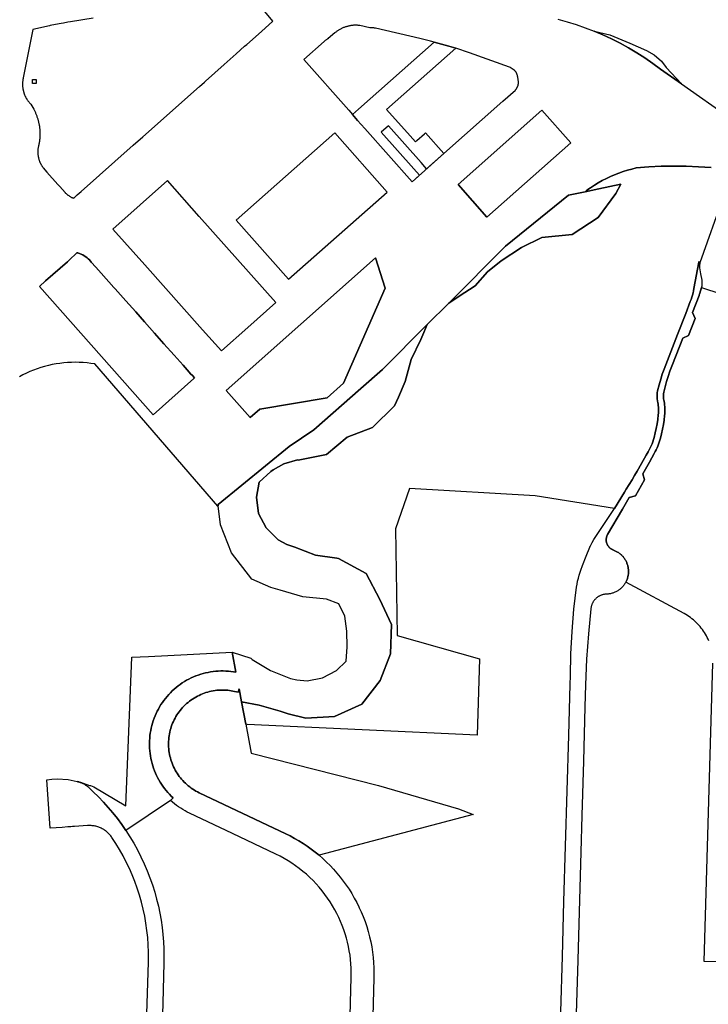
# Model space of a CAD drawing. Units: inches. Extents: x 573990 to 590314, y 4785610 to 4798889.
# Drawn here: x 580542 to 580921, y 4793895 to 4794438 of the extents above; entities that cross this region are included whole.
import ezdxf

# ---------------------------------------------------------------- set-up
doc = ezdxf.new("R2010")
doc.units = ezdxf.units.IN
doc.header["$MEASUREMENT"] = 0
doc.layers.add('UdalOndarea_polygon', color=40, linetype='Continuous', lineweight=30)

msp = doc.modelspace()

# ---------------------------------------------------------------- linework, layer by layer
at = {"layer": 'UdalOndarea_polygon'}
for points in [[(580582.41, 4794438.61), (580569.85, 4794436.6), (580568.43, 4794436.4), (580566.05, 4794435.94), (580564.86, 4794435.69), (580563.65, 4794435.47), (580558.77, 4794434.52), (580558.44, 4794434.46), (580549.14, 4794432.45), (580543.95, 4794405.82), (580543.85, 4794405.35), (580543.75, 4794404.89), (580543.68, 4794404.41), (580543.61, 4794403.93), (580543.56, 4794403.44), (580543.53, 4794402.95), (580543.51, 4794402.46), (580543.51, 4794402.21), (580543.51, 4794401.96), (580543.51, 4794401.71), (580543.52, 4794401.47), (580543.54, 4794401.22), (580543.55, 4794400.97), (580543.58, 4794400.72), (580543.6, 4794400.47), (580543.63, 4794400.22), (580543.67, 4794399.97), (580543.7, 4794399.72), (580543.74, 4794399.47), (580543.79, 4794399.22), (580543.79, 4794399.22), (580543.84, 4794398.97), (580543.9, 4794398.73), (580543.96, 4794398.48), (580544.01, 4794398.24), (580544.08, 4794397.99), (580544.15, 4794397.75), (580544.23, 4794397.51), (580544.3, 4794397.27), (580544.39, 4794397.03), (580544.48, 4794396.79), (580544.57, 4794396.56), (580544.66, 4794396.32), (580544.76, 4794396.09), (580544.85, 4794395.86), (580544.96, 4794395.63), (580545.07, 4794395.4), (580545.18, 4794395.18), (580545.3, 4794394.96), (580545.42, 4794394.74), (580545.54, 4794394.52), (580545.66, 4794394.31), (580545.79, 4794394.09), (580545.93, 4794393.88), (580546.2, 4794393.48), (580546.48, 4794393.08), (580546.78, 4794392.69), (580547.08, 4794392.31), (580547.4, 4794391.95), (580547.72, 4794391.6), (580548.05, 4794391.26), (580549.7, 4794388.45), (580549.88, 4794388.09), (580550.07, 4794387.73), (580550.25, 4794387.36), (580550.41, 4794386.99), (580550.59, 4794386.62), (580550.74, 4794386.24), (580550.9, 4794385.87), (580551.06, 4794385.49), (580551.2, 4794385.1), (580551.34, 4794384.72), (580551.48, 4794384.33), (580551.61, 4794383.94), (580551.74, 4794383.55), (580551.86, 4794383.16), (580551.97, 4794382.77), (580552.09, 4794382.37), (580552.19, 4794381.98), (580552.29, 4794381.58), (580552.38, 4794381.18), (580552.47, 4794380.78), (580552.56, 4794380.37), (580552.63, 4794379.97), (580552.7, 4794379.57), (580552.77, 4794379.16), (580552.84, 4794378.76), (580552.89, 4794378.35), (580552.94, 4794377.95), (580552.99, 4794377.54), (580553.03, 4794377.14), (580553.06, 4794376.73), (580553.08, 4794376.33), (580553.11, 4794375.92), (580553.06, 4794374.47), (580553.05, 4794374), (580553.04, 4794373.52), (580553.02, 4794373.04), (580552.99, 4794372.57), (580552.95, 4794372.09), (580552.9, 4794371.61), (580552.84, 4794371.14), (580552.79, 4794370.67), (580552.71, 4794370.19), (580552.64, 4794369.72), (580552.55, 4794369.25), (580552.46, 4794368.78), (580552.36, 4794368.32), (580552.24, 4794367.85), (580552.16, 4794367.51), (580552.1, 4794367.21), (580552.05, 4794366.91), (580552, 4794366.61), (580551.97, 4794366.3), (580551.94, 4794366), (580551.92, 4794365.7), (580551.9, 4794365.39), (580551.9, 4794365.09), (580551.9, 4794364.78), (580551.92, 4794364.48), (580551.94, 4794364.17), (580551.95, 4794364.02), (580551.97, 4794363.76), (580551.99, 4794363.5), (580552.02, 4794363.24), (580552.05, 4794362.98), (580552.09, 4794362.72), (580552.13, 4794362.46), (580552.18, 4794362.2), (580552.23, 4794361.94), (580552.28, 4794361.68), (580552.35, 4794361.42), (580552.42, 4794361.17), (580552.48, 4794360.91), (580552.56, 4794360.66), (580552.65, 4794360.4), (580552.73, 4794360.15), (580552.82, 4794359.9), (580552.92, 4794359.65), (580553.02, 4794359.41), (580553.13, 4794359.16), (580553.23, 4794358.92), (580553.35, 4794358.68), (580553.46, 4794358.44), (580553.59, 4794358.21), (580553.72, 4794357.97), (580553.84, 4794357.74), (580553.98, 4794357.52), (580554.12, 4794357.29), (580554.26, 4794357.07), (580554.41, 4794356.85), (580554.56, 4794356.64), (580554.72, 4794356.43), (580554.87, 4794356.22), (580556.96, 4794353.78), (580562.96, 4794346.98), (580564.05, 4794345.78), (580566.99, 4794342.47), (580567.04, 4794342.41), (580567.27, 4794342.19), (580567.49, 4794341.97), (580567.71, 4794341.76), (580567.95, 4794341.56), (580568.19, 4794341.36), (580568.43, 4794341.17), (580568.68, 4794340.99), (580568.93, 4794340.81), (580569.19, 4794340.64), (580569.45, 4794340.47), (580569.72, 4794340.32), (580569.99, 4794340.17), (580570.27, 4794340.02), (580570.54, 4794339.88), (580570.82, 4794339.75), (580571.11, 4794339.63), (580571.4, 4794339.52), (580571.69, 4794339.41), (580573.6, 4794341.19), (580575.86, 4794343.06), (580604.52, 4794368.63), (580609.76, 4794373.31), (580640.94, 4794400.95), (580643.71, 4794403.41), (580644.23, 4794403.86), (580654.54, 4794413.05), (580661.12, 4794418.92), (580665.85, 4794423.13), (580667.03, 4794424.17), (580675.11, 4794431.35), (580681.41, 4794436.97), (580676.91, 4794442.36)], [(580838.46, 4794438.08), (580843.54, 4794436.67), (580848.55, 4794435.1), (580853.53, 4794433.36), (580858.44, 4794431.45), (580863.28, 4794429.38), (580868.06, 4794427.15), (580872.75, 4794424.76), (580877.36, 4794422.22), (580881.89, 4794419.53), (580886.32, 4794416.68), (580890.66, 4794413.69), (580894.89, 4794410.56), (580906.55, 4794402.37), (580933.22, 4794383.67)], [(580922.83, 4794356.26), (580915.97, 4794356.76), (580909.09, 4794357.04), (580902.2, 4794357.12), (580895.33, 4794356.98), (580888.46, 4794356.63), (580881.6, 4794356.07), (580879.17, 4794355.48), (580876.76, 4794354.8), (580874.38, 4794354.04), (580872.03, 4794353.21), (580869.69, 4794352.29), (580867.39, 4794351.3), (580865.13, 4794350.23), (580862.91, 4794349.08), (580860.72, 4794347.86), (580858.58, 4794346.57), (580856.48, 4794345.21), (580854.43, 4794343.79), (580853.39, 4794343), (580844.37, 4794341.08), (580809.6, 4794312.96), (580778.3, 4794281.63), (580766.47, 4794269.78), (580741.81, 4794245.09), (580729.92, 4794234.5), (580703.97, 4794211.75), (580690.41, 4794202.65), (580651.23, 4794170.69), (580651.33, 4794169.83), (580651.14, 4794169.66), (580583.3, 4794248.05), (580581.18, 4794248.38), (580579.04, 4794248.63), (580576.92, 4794248.82), (580574.78, 4794248.93), (580572.63, 4794248.97), (580570.5, 4794248.94), (580568.36, 4794248.83), (580566.21, 4794248.66), (580564.08, 4794248.41), (580561.96, 4794248.08), (580559.85, 4794247.69), (580557.77, 4794247.23), (580555.69, 4794246.69), (580553.64, 4794246.1), (580551.6, 4794245.43), (580549.6, 4794244.69), (580547.61, 4794243.88), (580545.65, 4794243), (580543.72, 4794242.06), (580541.84, 4794241.06)], [(580929.61, 4794340.51), (580916.68, 4794303.77), (580916.37, 4794302.06), (580916.16, 4794304.46), (580916.06, 4794304.17), (580913.41, 4794289.57), (580913.18, 4794288.37), (580912.9, 4794287.17), (580912.58, 4794285.99), (580912.22, 4794284.81), (580911.83, 4794283.65), (580911.4, 4794282.5), (580908.9, 4794275.91), (580904.42, 4794264.31), (580896.92, 4794245.21), (580895.94, 4794242.51), (580895.06, 4794239.78), (580894.17, 4794236.56), (580893.38, 4794233.31), (580893.29, 4794232.87), (580893.22, 4794232.44), (580893.16, 4794232), (580893.11, 4794231.56), (580893.08, 4794231.12), (580893.06, 4794230.68), (580893.06, 4794230.24), (580893.07, 4794229.8), (580893.09, 4794229.35), (580893.13, 4794228.91), (580893.18, 4794228.48), (580893.26, 4794228.04), (580893.34, 4794227.6), (580893.5, 4794226.78), (580893.63, 4794225.94), (580893.73, 4794225.1), (580893.8, 4794224.26), (580893.84, 4794223.42), (580893.87, 4794222.58), (580893.85, 4794221.73), (580893.81, 4794220.89), (580893.74, 4794220.05), (580893.45, 4794217.53), (580893.08, 4794215.02), (580892.61, 4794212.53), (580892.08, 4794210.06), (580891.46, 4794207.6), (580891.12, 4794206.41), (580890.73, 4794205.22), (580890.31, 4794204.06), (580889.84, 4794202.91), (580889.34, 4794201.77), (580888.79, 4794200.66), (580888.21, 4794199.56), (580887.16, 4794197.77), (580882.9, 4794190.37), (580882.14, 4794189.07), (580880.7, 4794186.64), (580879.29, 4794184.29), (580876.09, 4794179.05), (580875.12, 4794177.47), (580869.57, 4794168.44), (580825.89, 4794175.44), (580756.76, 4794179.39), (580748.94, 4794157.27), (580749.97, 4794098.42), (580795.17, 4794085.64), (580793.99, 4794043.55), (580667.31, 4794049.49), (580666.45, 4794049.54), (580664.13, 4794061.98), (580673.87, 4794060.04), (580685.53, 4794056.77), (580689.78, 4794055.2), (580699.56, 4794052.91), (580715.36, 4794053.8), (580730.49, 4794060.67), (580740.59, 4794073.58), (580746.19, 4794088.28), (580746.8, 4794104.44), (580740.34, 4794118.36), (580732.78, 4794132.63), (580717.65, 4794140.95), (580716.57, 4794141.05), (580704.82, 4794142.78), (580693.59, 4794147.08), (580689.14, 4794148.64), (580684.37, 4794151.21), (580677.78, 4794157.78), (580673.48, 4794165.7), (580672.35, 4794174.61), (580673.88, 4794182.86), (580680.29, 4794188.89), (580681.51, 4794189.8), (580687.52, 4794193.01), (580694.92, 4794195.15), (580695.33, 4794195.03), (580711.04, 4794198.19), (580722.44, 4794207.74), (580736.39, 4794213.06), (580748.34, 4794225.01), (580750.59, 4794229.68), (580754.29, 4794238.39), (580757.7, 4794250.5), (580762.9, 4794261.5), (580764.58, 4794265.39), (580766.47, 4794269.78), (580778.3, 4794281.63), (580784.12, 4794285.48), (580792.84, 4794291.18), (580799.59, 4794298.76), (580807.15, 4794304.88), (580818.36, 4794312.27), (580829.61, 4794317.68), (580846.38, 4794319.32), (580860.71, 4794328.82), (580870.41, 4794341.94), (580873.04, 4794347.16), (580861.07, 4794344.62), (580853.39, 4794343), (580854.43, 4794343.79), (580856.48, 4794345.21), (580858.58, 4794346.57), (580860.72, 4794347.86), (580862.91, 4794349.08), (580865.13, 4794350.23), (580867.39, 4794351.3), (580869.69, 4794352.29), (580872.03, 4794353.21), (580874.38, 4794354.04), (580876.76, 4794354.8), (580879.17, 4794355.48), (580881.6, 4794356.07), (580888.46, 4794356.63), (580895.33, 4794356.98), (580902.2, 4794357.12), (580909.09, 4794357.04), (580915.97, 4794356.76), (580922.83, 4794356.26)], [(580840.02, 4793890.98), (580840.9, 4793921.47), (580841.78, 4793951.95), (580842.65, 4793982.44), (580843.52, 4794012.92), (580844.38, 4794043.42), (580845.19, 4794071.56), (580845.31, 4794075.97), (580845.6, 4794088.3), (580846.26, 4794100.6), (580847.3, 4794112.88), (580848.72, 4794125.12), (580848.99, 4794126.79), (580849.32, 4794128.45), (580849.71, 4794130.1), (580850.16, 4794131.73), (580851.08, 4794134.42), (580852.07, 4794137.09), (580854.02, 4794142.13), (580855.99, 4794147.16), (580856.06, 4794147.35), (580856.14, 4794147.54), (580856.23, 4794147.72), (580856.33, 4794147.91), (580857.27, 4794149.62), (580858.27, 4794151.32), (580859.33, 4794152.97), (580860.44, 4794154.59), (580864.94, 4794161.18), (580869.24, 4794167.9), (580869.57, 4794168.44), (580875.12, 4794177.47), (580876.09, 4794179.05), (580879.29, 4794184.29), (580880.7, 4794186.64), (580882.14, 4794189.07), (580882.9, 4794190.37), (580887.16, 4794197.77), (580888.21, 4794199.56), (580888.79, 4794200.66), (580889.34, 4794201.77), (580889.84, 4794202.91), (580890.31, 4794204.06), (580890.73, 4794205.22), (580891.12, 4794206.41), (580891.46, 4794207.6), (580892.08, 4794210.06), (580892.61, 4794212.53), (580893.08, 4794215.02), (580893.45, 4794217.53), (580893.74, 4794220.05), (580893.81, 4794220.89), (580893.85, 4794221.73), (580893.87, 4794222.58), (580893.84, 4794223.42), (580893.8, 4794224.26), (580893.73, 4794225.1), (580893.63, 4794225.94), (580893.5, 4794226.78), (580893.34, 4794227.6), (580893.26, 4794228.04), (580893.18, 4794228.48), (580893.13, 4794228.91), (580893.09, 4794229.35), (580893.07, 4794229.8), (580893.06, 4794230.24), (580893.06, 4794230.68), (580893.08, 4794231.12), (580893.11, 4794231.56), (580893.16, 4794232), (580893.22, 4794232.44), (580893.29, 4794232.87), (580893.38, 4794233.31), (580894.17, 4794236.56), (580895.06, 4794239.78), (580895.94, 4794242.51), (580896.92, 4794245.21), (580904.42, 4794264.31), (580908.9, 4794275.91), (580911.4, 4794282.5), (580911.83, 4794283.65), (580912.22, 4794284.81), (580912.58, 4794285.99), (580912.9, 4794287.17), (580913.18, 4794288.37), (580913.41, 4794289.57), (580916.06, 4794304.17), (580916.16, 4794304.46), (580916.37, 4794302.06), (580916.45, 4794301.09), (580917, 4794297.65), (580917.65, 4794294.24), (580917.71, 4794293.96), (580917.76, 4794293.67), (580917.79, 4794293.38), (580917.81, 4794293.09), (580917.83, 4794292.8), (580917.83, 4794292.5), (580917.83, 4794292.21), (580917.81, 4794291.92), (580917.79, 4794291.63), (580917.76, 4794291.34), (580917.71, 4794291.05), (580917.66, 4794290.76), (580917.59, 4794290.48), (580917.52, 4794290.2), (580916.6, 4794287.03), (580916.47, 4794286.61), (580916.33, 4794286.2), (580916.18, 4794285.78), (580912.59, 4794276.38), (580914.04, 4794273.16), (580910.47, 4794263.81), (580907.24, 4794262.37), (580903.63, 4794252.91), (580901.21, 4794246.82), (580900.14, 4794244.03), (580899.16, 4794241.2), (580898.28, 4794238.34), (580897.49, 4794235.45), (580896.79, 4794232.54), (580896.72, 4794232.22), (580896.66, 4794231.9), (580896.61, 4794231.57), (580896.58, 4794231.25), (580896.56, 4794230.92), (580896.55, 4794230.59), (580896.54, 4794230.27), (580896.55, 4794229.94), (580896.57, 4794229.61), (580896.6, 4794229.28), (580896.64, 4794228.96), (580896.69, 4794228.64), (580896.75, 4794228.31), (580896.94, 4794227.37), (580897.08, 4794226.42), (580897.2, 4794225.47), (580897.28, 4794224.51), (580897.33, 4794223.55), (580897.36, 4794222.59), (580897.34, 4794221.63), (580897.3, 4794220.67), (580897.22, 4794219.72), (580896.94, 4794217.17), (580896.56, 4794214.63), (580896.11, 4794212.11), (580895.58, 4794209.6), (580894.96, 4794207.12), (580894.64, 4794206.03), (580894.31, 4794204.96), (580893.93, 4794203.9), (580893.52, 4794202.85), (580893.08, 4794201.81), (580892.61, 4794200.79), (580892.1, 4794199.78), (580891.57, 4794198.79), (580888.85, 4794193.99), (580885.18, 4794187.57), (580886.11, 4794184.16), (580881.14, 4794175.48), (580877.73, 4794174.55), (580874.06, 4794168.13), (580865.86, 4794154.11), (580865.75, 4794153.93), (580865.66, 4794153.74), (580865.57, 4794153.55), (580865.49, 4794153.36), (580865.41, 4794153.16), (580865.35, 4794152.96), (580865.29, 4794152.76), (580865.24, 4794152.56), (580865.19, 4794152.36), (580865.15, 4794152.15), (580865.12, 4794151.94), (580865.09, 4794151.74), (580865.07, 4794151.53), (580865.07, 4794151.32), (580865.07, 4794151.11), (580865.07, 4794150.9), (580865.08, 4794150.69), (580865.1, 4794150.48), (580865.12, 4794150.27), (580865.16, 4794150.07), (580865.21, 4794149.86), (580865.25, 4794149.66), (580865.3, 4794149.45), (580865.37, 4794149.25), (580865.44, 4794149.06), (580865.51, 4794148.86), (580865.59, 4794148.67), (580865.68, 4794148.48), (580865.78, 4794148.29), (580865.88, 4794148.11), (580866, 4794147.94), (580866.11, 4794147.77), (580866.23, 4794147.59), (580866.36, 4794147.43), (580866.49, 4794147.27), (580866.62, 4794147.11), (580866.77, 4794146.96), (580866.92, 4794146.81), (580867.08, 4794146.67), (580867.23, 4794146.53), (580867.4, 4794146.4), (580867.56, 4794146.27), (580867.74, 4794146.15), (580867.91, 4794146.04), (580868.09, 4794145.93), (580868.28, 4794145.83), (580868.46, 4794145.74), (580868.65, 4794145.65), (580868.85, 4794145.57), (580869.05, 4794145.5), (580869.45, 4794145.35), (580869.85, 4794145.18), (580870.24, 4794145), (580870.62, 4794144.81), (580871, 4794144.6), (580871.37, 4794144.39), (580871.74, 4794144.15), (580872.09, 4794143.91), (580872.44, 4794143.66), (580872.77, 4794143.39), (580873.1, 4794143.11), (580873.42, 4794142.82), (580873.72, 4794142.52), (580874.02, 4794142.21), (580874.31, 4794141.89), (580874.58, 4794141.56), (580874.85, 4794141.22), (580875.1, 4794140.87), (580875.34, 4794140.51), (580875.56, 4794140.15), (580875.78, 4794139.77), (580875.98, 4794139.39), (580876.17, 4794139.01), (580876.35, 4794138.61), (580876.51, 4794138.21), (580876.65, 4794137.81), (580876.79, 4794137.4), (580876.91, 4794136.99), (580877.01, 4794136.57), (580877.1, 4794136.15), (580877.18, 4794135.73), (580877.24, 4794135.3), (580877.29, 4794134.87), (580877.32, 4794134.44), (580877.34, 4794134.01), (580877.34, 4794133.58), (580877.33, 4794133.15), (580877.3, 4794132.72), (580877.26, 4794132.3), (580877.2, 4794131.87), (580877.13, 4794131.44), (580877.05, 4794131.02), (580876.95, 4794130.6), (580876.83, 4794130.19), (580876.7, 4794129.78), (580876.56, 4794129.37), (580876.4, 4794128.97), (580876.23, 4794128.58), (580876.05, 4794128.19), (580875.85, 4794127.81), (580875.64, 4794127.43), (580875.41, 4794127.05), (580875.17, 4794126.69), (580874.92, 4794126.33), (580874.66, 4794125.99), (580874.38, 4794125.65), (580874.09, 4794125.32), (580873.8, 4794125), (580873.49, 4794124.7), (580873.17, 4794124.4), (580872.84, 4794124.12), (580872.5, 4794123.84), (580872.15, 4794123.58), (580871.79, 4794123.34), (580871.43, 4794123.1), (580871.05, 4794122.88), (580870.67, 4794122.67), (580870.29, 4794122.47), (580869.89, 4794122.29), (580869.49, 4794122.12), (580869.08, 4794121.96), (580868.67, 4794121.82), (580868.25, 4794121.7), (580867.83, 4794121.59), (580867.41, 4794121.49), (580866.98, 4794121.41), (580866.55, 4794121.34), (580866.11, 4794121.29), (580865.68, 4794121.25), (580865.25, 4794121.23), (580864.93, 4794121.21), (580864.62, 4794121.19), (580864.32, 4794121.15), (580864, 4794121.1), (580863.7, 4794121.04), (580863.39, 4794120.97), (580863.09, 4794120.89), (580862.78, 4794120.8), (580862.48, 4794120.7), (580862.2, 4794120.59), (580861.91, 4794120.47), (580861.62, 4794120.34), (580861.34, 4794120.19), (580861.07, 4794120.04), (580860.79, 4794119.88), (580860.53, 4794119.71), (580860.27, 4794119.53), (580860.03, 4794119.35), (580859.78, 4794119.15), (580859.54, 4794118.94), (580859.31, 4794118.73), (580859.1, 4794118.51), (580858.87, 4794118.28), (580858.67, 4794118.05), (580858.47, 4794117.8), (580858.28, 4794117.55), (580858.1, 4794117.3), (580857.93, 4794117.04), (580857.77, 4794116.77), (580857.61, 4794116.49), (580857.47, 4794116.22), (580857.34, 4794115.93), (580857.22, 4794115.64), (580857.1, 4794115.35), (580856.99, 4794115.06), (580856.9, 4794114.76), (580856.82, 4794114.45), (580856.75, 4794114.15), (580856.69, 4794113.84), (580856.64, 4794113.53), (580856.6, 4794113.22), (580855.24, 4794099.28), (580854.28, 4794085.31), (580853.69, 4794071.31), (580853.34, 4794059.19), (580852.48, 4794029.18), (580851.62, 4793999.18), (580851.06, 4793979.12), (580849.93, 4793939.58), (580849.34, 4793919.51), (580848.5, 4793889.88)], [(580921.57, 4794095.42), (580921.16, 4794096.37), (580920.72, 4794097.31), (580920.25, 4794098.24), (580919.74, 4794099.13), (580919.21, 4794100.02), (580918.65, 4794100.89), (580918.05, 4794101.74), (580917.43, 4794102.57), (580916.78, 4794103.37), (580916.09, 4794104.16), (580915.39, 4794104.92), (580914.66, 4794105.65), (580913.9, 4794106.36), (580913.12, 4794107.04), (580912.31, 4794107.7), (580911.49, 4794108.32), (580910.64, 4794108.92), (580909.77, 4794109.49), (580908.88, 4794110.03), (580907.99, 4794110.53), (580875.85, 4794127.81), (580876.05, 4794128.19), (580876.23, 4794128.58), (580876.4, 4794128.97), (580876.56, 4794129.37), (580876.7, 4794129.78), (580876.83, 4794130.19), (580876.95, 4794130.6), (580877.05, 4794131.02), (580877.13, 4794131.44), (580877.2, 4794131.87), (580877.26, 4794132.3), (580877.3, 4794132.72), (580877.33, 4794133.15), (580877.34, 4794133.58), (580877.34, 4794134.01), (580877.32, 4794134.44), (580877.29, 4794134.87), (580877.24, 4794135.3), (580877.18, 4794135.73), (580877.1, 4794136.15), (580877.01, 4794136.57), (580876.91, 4794136.99), (580876.79, 4794137.4), (580876.65, 4794137.81), (580876.51, 4794138.21), (580876.35, 4794138.61), (580876.17, 4794139.01), (580875.98, 4794139.39), (580875.78, 4794139.77), (580875.56, 4794140.15), (580875.34, 4794140.51), (580875.1, 4794140.87), (580874.85, 4794141.22), (580874.58, 4794141.56), (580874.31, 4794141.89), (580874.02, 4794142.21), (580873.72, 4794142.52), (580873.42, 4794142.82), (580873.1, 4794143.11), (580872.77, 4794143.39), (580872.44, 4794143.66), (580872.09, 4794143.91), (580871.74, 4794144.15), (580871.37, 4794144.39), (580871, 4794144.6), (580870.62, 4794144.81), (580870.24, 4794145), (580869.85, 4794145.18), (580869.45, 4794145.35), (580869.05, 4794145.5), (580868.85, 4794145.57), (580868.65, 4794145.65), (580868.46, 4794145.74), (580868.28, 4794145.83), (580868.09, 4794145.93), (580867.91, 4794146.04), (580867.74, 4794146.15), (580867.56, 4794146.27), (580867.4, 4794146.4), (580867.23, 4794146.53), (580867.08, 4794146.67), (580866.92, 4794146.81), (580866.77, 4794146.96), (580866.62, 4794147.11), (580866.49, 4794147.27), (580866.36, 4794147.43), (580866.23, 4794147.59), (580866.11, 4794147.77), (580866, 4794147.94), (580865.88, 4794148.11), (580865.78, 4794148.29), (580865.68, 4794148.48), (580865.59, 4794148.67), (580865.51, 4794148.86), (580865.44, 4794149.06), (580865.37, 4794149.25), (580865.3, 4794149.45), (580865.25, 4794149.66), (580865.21, 4794149.86), (580865.16, 4794150.07), (580865.12, 4794150.27), (580865.1, 4794150.48), (580865.08, 4794150.69), (580865.07, 4794150.9), (580865.07, 4794151.11), (580865.07, 4794151.32), (580865.07, 4794151.53), (580865.09, 4794151.74), (580865.12, 4794151.94), (580865.15, 4794152.15), (580865.19, 4794152.36), (580865.24, 4794152.56), (580865.29, 4794152.76), (580865.35, 4794152.96), (580865.41, 4794153.16), (580865.49, 4794153.36), (580865.57, 4794153.55), (580865.66, 4794153.74), (580865.75, 4794153.93), (580865.86, 4794154.11), (580874.06, 4794168.13), (580877.73, 4794174.55), (580881.14, 4794175.48), (580886.11, 4794184.16), (580885.18, 4794187.57), (580888.85, 4794193.99), (580891.57, 4794198.79), (580892.1, 4794199.78), (580892.61, 4794200.79), (580893.08, 4794201.81), (580893.52, 4794202.85), (580893.93, 4794203.9), (580894.31, 4794204.96), (580894.64, 4794206.03), (580894.96, 4794207.12), (580895.58, 4794209.6), (580896.11, 4794212.11), (580896.56, 4794214.63), (580896.94, 4794217.17), (580897.22, 4794219.72), (580897.3, 4794220.67), (580897.34, 4794221.63), (580897.36, 4794222.59), (580897.33, 4794223.55), (580897.28, 4794224.51), (580897.2, 4794225.47), (580897.08, 4794226.42), (580896.94, 4794227.37), (580896.75, 4794228.31), (580896.69, 4794228.64), (580896.64, 4794228.96), (580896.6, 4794229.28), (580896.57, 4794229.61), (580896.55, 4794229.94), (580896.54, 4794230.27), (580896.55, 4794230.59), (580896.56, 4794230.92), (580896.58, 4794231.25), (580896.61, 4794231.57), (580896.66, 4794231.9), (580896.72, 4794232.22), (580896.79, 4794232.54), (580897.49, 4794235.45), (580898.28, 4794238.34), (580899.16, 4794241.2), (580900.14, 4794244.03), (580901.21, 4794246.82), (580903.63, 4794252.91), (580907.24, 4794262.37), (580910.47, 4794263.81), (580914.04, 4794273.16), (580912.59, 4794276.38), (580916.18, 4794285.78), (580916.33, 4794286.2), (580916.47, 4794286.61), (580916.6, 4794287.03), (580917.52, 4794290.2), (580928.26, 4794286.78)], [(580723.59, 4793874.75), (580724.6, 4793910.09), (580724.63, 4793912.73), (580724.57, 4793915.14), (580724.43, 4793917.54), (580724.22, 4793919.94), (580723.92, 4793922.32), (580723.54, 4793924.7), (580723.09, 4793927.07), (580722.56, 4793929.41), (580721.95, 4793931.74), (580721.27, 4793934.05), (580720.5, 4793936.34), (580719.67, 4793938.6), (580718.76, 4793940.83), (580717.77, 4793943.02), (580716.71, 4793945.19), (580715.59, 4793947.31), (580714.33, 4793949.5), (580713, 4793951.63), (580711.6, 4793953.72), (580710.13, 4793955.76), (580708.58, 4793957.75), (580706.98, 4793959.69), (580705.3, 4793961.57), (580703.55, 4793963.39), (580701.76, 4793965.14), (580699.89, 4793966.84), (580697.97, 4793968.47), (580695.99, 4793970.03), (580693.96, 4793971.52), (580691.89, 4793972.94), (580689.76, 4793974.29), (580687.59, 4793975.57), (580685.37, 4793976.76), (580683.11, 4793977.89), (580659.14, 4793989.28), (580635.53, 4794000.51), (580634.27, 4794001.13), (580633.04, 4794001.79), (580631.82, 4794002.5), (580630.64, 4794003.24), (580629.47, 4794004.03), (580628.34, 4794004.85), (580627.22, 4794005.71), (580626.14, 4794006.61), (580625.09, 4794007.54), (580626.45, 4794009.01), (580625.42, 4794009.98), (580624.44, 4794010.99), (580623.5, 4794012.02), (580622.58, 4794013.09), (580621.71, 4794014.19), (580620.87, 4794015.33), (580620.08, 4794016.49), (580619.32, 4794017.67), (580618.61, 4794018.88), (580617.95, 4794020.12), (580617.32, 4794021.38), (580616.73, 4794022.66), (580616.2, 4794023.96), (580615.71, 4794025.28), (580615.27, 4794026.61), (580614.87, 4794027.96), (580614.52, 4794029.32), (580614.22, 4794030.7), (580613.96, 4794032.08), (580613.76, 4794033.47), (580613.6, 4794034.87), (580613.49, 4794036.27), (580613.44, 4794037.67), (580613.42, 4794039.08), (580613.46, 4794040.48), (580613.55, 4794041.89), (580613.68, 4794043.29), (580613.87, 4794044.68), (580614.1, 4794046.07), (580614.39, 4794047.44), (580614.72, 4794048.81), (580615.09, 4794050.16), (580615.52, 4794051.5), (580615.99, 4794052.82), (580616.51, 4794054.13), (580617.07, 4794055.42), (580617.68, 4794056.68), (580618.33, 4794057.93), (580619.03, 4794059.15), (580619.76, 4794060.35), (580620.54, 4794061.52), (580621.36, 4794062.66), (580622.22, 4794063.78), (580623.12, 4794064.86), (580624.05, 4794065.91), (580625.02, 4794066.93), (580626.02, 4794067.91), (580627.06, 4794068.86), (580628.13, 4794069.77), (580629.23, 4794070.65), (580630.36, 4794071.48), (580631.53, 4794072.27), (580632.71, 4794073.03), (580633.93, 4794073.74), (580635.16, 4794074.41), (580636.42, 4794075.03), (580637.7, 4794075.61), (580639.01, 4794076.15), (580640.32, 4794076.63), (580641.65, 4794077.08), (580643, 4794077.47), (580644.37, 4794077.82), (580645.73, 4794078.12), (580647.12, 4794078.38), (580648.51, 4794078.58), (580649.91, 4794078.74), (580651.31, 4794078.84), (580652.71, 4794078.9), (580654.12, 4794078.91), (580655.52, 4794078.87), (580656.93, 4794078.78), (580658.33, 4794078.64), (580659.72, 4794078.45), (580661.1, 4794078.22), (580659.04, 4794089.3), (580669.28, 4794086.02), (580670.05, 4794085.17), (580680.14, 4794079.07), (580691.07, 4794074.77), (580694.69, 4794073.93), (580700.32, 4794073.41), (580708.85, 4794075.2), (580716.47, 4794079.15), (580721.88, 4794084.21), (580722.27, 4794092.23), (580722.17, 4794100.75), (580721.01, 4794109.03), (580717.73, 4794115.92), (580710.94, 4794118.54), (580697.94, 4794119.74), (580685.51, 4794123.4), (580680.33, 4794124.81), (580669.75, 4794129.41), (580658.64, 4794143.94), (580652.54, 4794159.39), (580651.33, 4794169.83), (580651.23, 4794170.69), (580690.41, 4794202.65), (580703.97, 4794211.75), (580729.92, 4794234.5), (580741.81, 4794245.09), (580766.47, 4794269.78), (580764.58, 4794265.39), (580762.9, 4794261.5), (580757.7, 4794250.5), (580754.29, 4794238.39), (580750.59, 4794229.68), (580748.34, 4794225.01), (580736.39, 4794213.06), (580722.44, 4794207.74), (580711.04, 4794198.19), (580695.33, 4794195.03), (580694.92, 4794195.15), (580687.52, 4794193.01), (580681.51, 4794189.8), (580680.29, 4794188.89), (580673.88, 4794182.86), (580672.35, 4794174.61), (580673.48, 4794165.7), (580677.78, 4794157.78), (580684.37, 4794151.21), (580689.14, 4794148.64), (580693.59, 4794147.08), (580704.82, 4794142.78), (580716.57, 4794141.05), (580717.65, 4794140.95), (580732.78, 4794132.63), (580740.34, 4794118.36), (580746.8, 4794104.44), (580746.19, 4794088.28), (580740.59, 4794073.58), (580730.49, 4794060.67), (580715.36, 4794053.8), (580699.56, 4794052.91), (580689.78, 4794055.2), (580685.53, 4794056.77), (580673.87, 4794060.04), (580664.13, 4794061.98), (580662.81, 4794069.07), (580662.23, 4794067.15), (580661.3, 4794067.41), (580660.36, 4794067.65), (580659.42, 4794067.85), (580658.47, 4794068.02), (580657.51, 4794068.16), (580656.55, 4794068.27), (580655.59, 4794068.35), (580654.62, 4794068.4), (580653.65, 4794068.41), (580652.63, 4794068.39), (580651.6, 4794068.34), (580650.57, 4794068.25), (580649.55, 4794068.12), (580648.54, 4794067.96), (580647.52, 4794067.77), (580646.53, 4794067.54), (580645.53, 4794067.28), (580644.55, 4794066.98), (580643.57, 4794066.64), (580642.61, 4794066.28), (580641.66, 4794065.88), (580640.73, 4794065.45), (580639.81, 4794064.98), (580638.91, 4794064.49), (580638.02, 4794063.96), (580637.16, 4794063.41), (580636.31, 4794062.82), (580635.48, 4794062.21), (580634.68, 4794061.56), (580633.9, 4794060.89), (580633.14, 4794060.2), (580632.42, 4794059.47), (580631.71, 4794058.73), (580631.02, 4794057.96), (580630.37, 4794057.16), (580629.75, 4794056.34), (580629.15, 4794055.51), (580628.58, 4794054.65), (580628.05, 4794053.77), (580627.54, 4794052.88), (580627.06, 4794051.96), (580626.61, 4794051.04), (580626.21, 4794050.09), (580625.83, 4794049.15), (580625.48, 4794048.18), (580625.17, 4794047.2), (580624.89, 4794046.21), (580624.65, 4794045.21), (580624.44, 4794044.2), (580624.26, 4794043.19), (580624.12, 4794042.17), (580624.02, 4794041.14), (580623.96, 4794040.12), (580623.92, 4794039.09), (580623.92, 4794038.06), (580623.97, 4794037.03), (580624.04, 4794036), (580624.15, 4794034.98), (580624.3, 4794033.96), (580624.48, 4794032.95), (580624.69, 4794031.94), (580624.94, 4794030.94), (580625.22, 4794029.96), (580625.54, 4794028.98), (580625.89, 4794028.01), (580626.27, 4794027.06), (580626.69, 4794026.12), (580627.15, 4794025.19), (580627.63, 4794024.28), (580628.14, 4794023.39), (580628.68, 4794022.52), (580629.26, 4794021.66), (580629.86, 4794020.83), (580630.49, 4794020.01), (580631.15, 4794019.22), (580631.83, 4794018.46), (580632.54, 4794017.71), (580633.28, 4794017), (580634.04, 4794016.3), (580634.83, 4794015.64), (580635.63, 4794015), (580636.47, 4794014.39), (580637.32, 4794013.81), (580638.18, 4794013.26), (580639.07, 4794012.74), (580639.97, 4794012.25), (580640.89, 4794011.79), (580688.48, 4793989.18), (580690.94, 4793987.96), (580693.35, 4793986.66), (580695.73, 4793985.29), (580698.05, 4793983.84), (580700.34, 4793982.32), (580702.56, 4793980.73), (580704.74, 4793979.06), (580706.87, 4793977.33), (580708.96, 4793975.5), (580711.01, 4793973.6), (580712.98, 4793971.63), (580714.89, 4793969.6), (580716.74, 4793967.51), (580718.51, 4793965.36), (580720.21, 4793963.15), (580721.84, 4793960.89), (580723.4, 4793958.58), (580724.88, 4793956.2), (580726.28, 4793953.79), (580727.6, 4793951.35), (580728.84, 4793948.85), (580729.05, 4793948.38), (580730.04, 4793946.21), (580731.15, 4793943.53), (580732.18, 4793940.82), (580733.1, 4793938.07), (580733.94, 4793935.29), (580734.67, 4793932.48), (580735.32, 4793929.66), (580735.86, 4793926.81), (580736.31, 4793923.94), (580736.67, 4793921.06), (580736.92, 4793918.17), (580737.07, 4793915.27), (580737.13, 4793912.37), (580737.1, 4793909.74), (580736.08, 4793874.39)], [(580931.85, 4793918.65), (580919.07, 4793918.78), (580923.77, 4794083.26)], [(580612.06, 4793890), (580612.87, 4793918.36), (580612.9, 4793919.98), (580612.89, 4793923.98), (580612.74, 4793927.97), (580612.46, 4793931.95), (580612.04, 4793935.92), (580611.48, 4793939.88), (580610.8, 4793943.81), (580609.97, 4793947.72), (580609.01, 4793951.59), (580607.92, 4793955.43), (580606.71, 4793959.16), (580605.4, 4793962.85), (580603.94, 4793966.5), (580602.38, 4793970.09), (580600.69, 4793973.63), (580598.88, 4793977.11), (580596.96, 4793980.53), (580594.92, 4793983.88), (580592.77, 4793987.16), (580592.47, 4793987.59), (580592.15, 4793988.01), (580591.82, 4793988.41), (580591.48, 4793988.8), (580591.12, 4793989.18), (580590.75, 4793989.55), (580590.37, 4793989.91), (580589.98, 4793990.25), (580589.57, 4793990.58), (580589.15, 4793990.89), (580588.72, 4793991.19), (580588.29, 4793991.47), (580587.84, 4793991.74), (580587.38, 4793991.99), (580586.92, 4793992.23), (580586.44, 4793992.45), (580585.96, 4793992.65), (580585.47, 4793992.84), (580584.98, 4793993.01), (580584.48, 4793993.16), (580583.97, 4793993.29), (580583.47, 4793993.41), (580582.95, 4793993.51), (580582.44, 4793993.59), (580581.92, 4793993.65), (580581.4, 4793993.7), (580580.88, 4793993.72), (580580.35, 4793993.73), (580579.83, 4793993.72), (580579.31, 4793993.7), (580572.15, 4793993.19), (580571.8, 4793993.17), (580571.53, 4793993.15), (580570.96, 4793993.11), (580570.16, 4793993.05), (580568.46, 4793992.93), (580565.43, 4793992.72), (580558.71, 4793992.25), (580556.83, 4794018.99), (580559.61, 4794019.31), (580562.67, 4794019.41), (580568.67, 4794019.03), (580573.67, 4794018.06), (580573.65, 4794017.93), (580574.05, 4794017.84), (580574.47, 4794017.74), (580574.87, 4794017.63), (580575.27, 4794017.5), (580575.66, 4794017.36), (580576.06, 4794017.21), (580576.44, 4794017.04), (580576.82, 4794016.86), (580577.19, 4794016.67), (580577.56, 4794016.46), (580577.91, 4794016.25), (580578.27, 4794016.02), (580578.61, 4794015.78), (580578.94, 4794015.52), (580579.27, 4794015.26), (580579.59, 4794014.99), (580582.51, 4794012.3), (580585.35, 4794009.51), (580588.1, 4794006.64), (580590.75, 4794003.68), (580593.32, 4794000.64), (580595.77, 4793997.53), (580598.13, 4793994.33), (580600.39, 4793991.06), (580602.67, 4793987.53), (580604.82, 4793983.93), (580606.85, 4793980.25), (580608.75, 4793976.51), (580610.52, 4793972.7), (580612.17, 4793968.84), (580613.69, 4793964.92), (580615.08, 4793960.96), (580616.33, 4793956.95), (580617.39, 4793953.13), (580618.33, 4793949.29), (580619.14, 4793945.41), (580619.83, 4793941.51), (580620.39, 4793937.59), (580620.84, 4793933.65), (580621.15, 4793929.7), (580621.35, 4793925.75), (580621.42, 4793921.93), (580621.36, 4793918.11), (580620.72, 4793895.76), (580619.87, 4793865.76)]]:
    msp.add_lwpolyline(points, dxfattribs=at)
for points in [[(580732.15, 4794377.77), (580758.24, 4794348.48), (580775.57, 4794364.08), (580808.13, 4794392.88), (580815.01, 4794399), (580815.15, 4794399.16), (580815.29, 4794399.32), (580815.43, 4794399.49), (580815.55, 4794399.66), (580815.67, 4794399.83), (580815.79, 4794400.01), (580815.9, 4794400.2), (580815.99, 4794400.38), (580816.09, 4794400.57), (580816.18, 4794400.77), (580816.27, 4794400.96), (580816.34, 4794401.16), (580816.41, 4794401.36), (580816.47, 4794401.57), (580816.52, 4794401.77), (580816.57, 4794401.98), (580816.61, 4794402.19), (580816.65, 4794402.4), (580816.67, 4794402.61), (580816.7, 4794402.83), (580816.69, 4794403.16), (580816.68, 4794403.51), (580816.65, 4794403.87), (580816.63, 4794404.22), (580816.6, 4794404.56), (580816.56, 4794404.9), (580816.51, 4794405.24), (580816.46, 4794405.57), (580816.4, 4794405.9), (580816.34, 4794406.21), (580816.27, 4794406.52), (580816.19, 4794406.82), (580816.11, 4794407.11), (580816.03, 4794407.39), (580815.98, 4794407.53), (580815.94, 4794407.66), (580815.89, 4794407.79), (580815.84, 4794407.92), (580815.79, 4794408.05), (580815.74, 4794408.17), (580815.68, 4794408.3), (580815.62, 4794408.42), (580815.57, 4794408.53), (580815.5, 4794408.65), (580815.44, 4794408.76), (580815.37, 4794408.87), (580815.29, 4794408.98), (580815.22, 4794409.09), (580815.14, 4794409.2), (580815.05, 4794409.31), (580814.96, 4794409.41), (580814.86, 4794409.52), (580814.76, 4794409.63), (580814.65, 4794409.73), (580814.53, 4794409.84), (580814.41, 4794409.95), (580814.28, 4794410.05), (580814.14, 4794410.16), (580814, 4794410.27), (580813.84, 4794410.39), (580813.68, 4794410.5), (580813.51, 4794410.62), (580813.33, 4794410.73), (580813.14, 4794410.85), (580812.94, 4794410.98), (580812.73, 4794411.1), (580812.51, 4794411.23), (580812.28, 4794411.36), (580811.78, 4794411.64), (580789.83, 4794419.49), (580782.3, 4794422.05), (580782.25, 4794422.1), (580778.34, 4794423.16), (580770.27, 4794425.31), (580768.23, 4794425.86), (580762.43, 4794427.41), (580737.93, 4794433.07), (580737.64, 4794433.14), (580737.35, 4794433.19), (580737.07, 4794433.24), (580736.77, 4794433.27), (580736.61, 4794433.29), (580736.48, 4794433.3), (580736.18, 4794433.33), (580735.89, 4794433.34), (580735.59, 4794433.35), (580735.29, 4794433.35), (580735, 4794433.34), (580734.83, 4794433.33), (580729.41, 4794434.55), (580729.18, 4794434.58), (580728.81, 4794434.62), (580728.43, 4794434.66), (580728.06, 4794434.68), (580727.68, 4794434.7), (580727.3, 4794434.71), (580726.93, 4794434.71), (580726.55, 4794434.71), (580726.18, 4794434.69), (580725.8, 4794434.67), (580725.43, 4794434.64), (580725.05, 4794434.6), (580724.68, 4794434.56), (580724.31, 4794434.5), (580723.94, 4794434.44), (580723.57, 4794434.37), (580723.2, 4794434.29), (580722.83, 4794434.21), (580722.47, 4794434.11), (580722.12, 4794434.01), (580721.74, 4794433.91), (580721.39, 4794433.79), (580721.04, 4794433.67), (580720.68, 4794433.53), (580720.33, 4794433.39), (580719.99, 4794433.25), (580719.64, 4794433.09), (580719.3, 4794432.93), (580718.97, 4794432.77), (580718.64, 4794432.59), (580718.31, 4794432.41), (580717.98, 4794432.22), (580717.66, 4794432.02), (580717.34, 4794431.82), (580717.03, 4794431.61), (580716.72, 4794431.4), (580716.42, 4794431.17), (580716.12, 4794430.94), (580715.82, 4794430.71), (580715.54, 4794430.47), (580711.89, 4794427.42), (580711.83, 4794427.31), (580711.57, 4794427.16), (580711.31, 4794427.01), (580711.06, 4794426.85), (580710.81, 4794426.68), (580710.56, 4794426.5), (580710.32, 4794426.32), (580710.09, 4794426.13), (580709.86, 4794425.94), (580709.73, 4794425.83), (580698.42, 4794415.79), (580723.25, 4794387.85), (580725.34, 4794385.47), (580728.11, 4794382.3), (580732.15, 4794377.77)], [(580858.44, 4794431.45), (580867, 4794429.5), (580878.03, 4794424.76), (580887.25, 4794420.71), (580891.42, 4794418.37), (580895.58, 4794414.96), (580898.16, 4794411.44), (580906.55, 4794402.37), (580894.89, 4794410.56), (580890.66, 4794413.69), (580886.32, 4794416.68), (580881.89, 4794419.53), (580877.36, 4794422.22), (580872.75, 4794424.76), (580868.06, 4794427.15), (580863.28, 4794429.38), (580858.44, 4794431.45)], [(580744.02, 4794388.27), (580757, 4794373.71), (580759.95, 4794370.41), (580760.82, 4794371.25), (580764.97, 4794374.9), (580765.52, 4794375.34), (580775.57, 4794364.08), (580766.12, 4794355.61), (580763.06, 4794359.06), (580745.15, 4794379.23), (580741.16, 4794375.71), (580759.14, 4794355.52), (580762.22, 4794352.08), (580758.24, 4794348.48), (580732.15, 4794377.77), (580728.11, 4794382.3), (580725.34, 4794385.47), (580728.62, 4794388.38), (580770.27, 4794425.31), (580778.34, 4794423.16), (580782.25, 4794422.1), (580744.02, 4794388.27)], [(580548.96, 4794402.69), (580548.96, 4794404.77), (580551.04, 4794404.77), (580551.04, 4794402.69), (580548.96, 4794402.69)], [(580829.55, 4794387.87), (580845.49, 4794369.93), (580799.36, 4794328.95), (580783.42, 4794346.88), (580829.55, 4794387.87)], [(580829.55, 4794387.87), (580783.42, 4794346.88), (580799.36, 4794328.95), (580845.49, 4794369.93), (580829.55, 4794387.87)], [(580744.35, 4794342.82), (580715.64, 4794375.46), (580661.2, 4794327.36), (580690.11, 4794294.83), (580744.35, 4794342.82)], [(580593.27, 4794322.41), (580610.89, 4794302.62), (580642.74, 4794266.87), (580653.1, 4794255.24), (580667.6, 4794268.16), (580682.99, 4794281.88), (580640.81, 4794329.28), (580623.31, 4794349.16), (580593.27, 4794322.41)], [(580784.12, 4794285.48), (580778.3, 4794281.63), (580809.6, 4794312.96), (580844.37, 4794341.08), (580853.39, 4794343), (580861.07, 4794344.62), (580873.04, 4794347.16), (580870.41, 4794341.94), (580860.71, 4794328.82), (580846.38, 4794319.32), (580829.61, 4794317.68), (580818.36, 4794312.27), (580807.15, 4794304.88), (580799.59, 4794298.76), (580792.84, 4794291.18), (580784.12, 4794285.48)], [(580568.22, 4794304.41), (580569.12, 4794305.21), (580573.46, 4794309.36), (580573.9, 4794309.25), (580575.32, 4794308.8), (580576.68, 4794308.19), (580577.5, 4794307.71), (580578.3, 4794307.15), (580579.15, 4794306.52), (580579.69, 4794306), (580580.33, 4794305.39), (580581.41, 4794304.2), (580583.89, 4794301.44), (580586.91, 4794298.02), (580593.85, 4794290.27), (580594.54, 4794289.51), (580600.42, 4794282.86), (580605.87, 4794276.75), (580610.69, 4794271.34), (580616.26, 4794265.05), (580621.44, 4794259.21), (580626.96, 4794252.9), (580631.95, 4794247.36), (580634.12, 4794244.9), (580635.34, 4794243.56), (580636.1, 4794242.65), (580637.12, 4794241.63), (580638.24, 4794240.38), (580637.83, 4794240.02), (580615.54, 4794220.1), (580552.81, 4794290.84), (580556.14, 4794293.79), (580568.22, 4794304.41)], [(580626.96, 4794252.9), (580621.44, 4794259.21), (580616.26, 4794265.05), (580610.69, 4794271.34), (580605.87, 4794276.75), (580600.42, 4794282.86), (580594.54, 4794289.51), (580593.85, 4794290.27), (580586.91, 4794298.02), (580583.89, 4794301.44), (580581.41, 4794304.2), (580580.33, 4794305.39), (580579.69, 4794306), (580579.15, 4794306.52), (580578.3, 4794307.15), (580577.5, 4794307.71), (580576.68, 4794308.19), (580575.32, 4794308.8), (580573.9, 4794309.25), (580573.46, 4794309.36), (580569.12, 4794305.21), (580568.22, 4794304.41), (580556.14, 4794293.79), (580552.81, 4794290.84), (580615.54, 4794220.1), (580637.83, 4794240.02), (580638.24, 4794240.38), (580637.12, 4794241.63), (580636.1, 4794242.65), (580635.34, 4794243.56), (580634.12, 4794244.9), (580631.95, 4794247.36), (580626.96, 4794252.9)], [(580737.91, 4794306.49), (580743.29, 4794289.88), (580720.34, 4794237.41), (580711.36, 4794229.45), (580674.16, 4794223.16), (580668.92, 4794218.51), (580655.64, 4794233.47), (580737.91, 4794306.49)], [(580737.91, 4794306.49), (580655.64, 4794233.47), (580668.92, 4794218.51), (580674.16, 4794223.16), (580711.36, 4794229.45), (580720.34, 4794237.41), (580743.29, 4794289.88), (580737.91, 4794306.49)], [(580573.65, 4794017.93), (580573.67, 4794018.06), (580575.53, 4794017.7), (580580.49, 4794015.85), (580580.87, 4794015.71), (580582.88, 4794014.96), (580600.49, 4794004.55), (580603.75, 4794086.44), (580612.97, 4794086.82), (580659.04, 4794089.3), (580661.1, 4794078.22), (580659.72, 4794078.45), (580658.33, 4794078.64), (580656.93, 4794078.78), (580655.52, 4794078.87), (580654.12, 4794078.91), (580652.71, 4794078.9), (580651.31, 4794078.84), (580649.91, 4794078.74), (580648.51, 4794078.58), (580647.12, 4794078.38), (580645.73, 4794078.12), (580644.37, 4794077.82), (580643, 4794077.47), (580641.65, 4794077.08), (580640.32, 4794076.63), (580639.01, 4794076.15), (580637.7, 4794075.61), (580636.42, 4794075.03), (580635.16, 4794074.41), (580633.93, 4794073.74), (580632.71, 4794073.03), (580631.53, 4794072.27), (580630.36, 4794071.48), (580629.23, 4794070.65), (580628.13, 4794069.77), (580627.06, 4794068.86), (580626.02, 4794067.91), (580625.02, 4794066.93), (580624.05, 4794065.91), (580623.12, 4794064.86), (580622.22, 4794063.78), (580621.36, 4794062.66), (580620.54, 4794061.52), (580619.76, 4794060.35), (580619.03, 4794059.15), (580618.33, 4794057.93), (580617.68, 4794056.68), (580617.07, 4794055.42), (580616.51, 4794054.13), (580615.99, 4794052.82), (580615.52, 4794051.5), (580615.09, 4794050.16), (580614.72, 4794048.81), (580614.39, 4794047.44), (580614.1, 4794046.07), (580613.87, 4794044.68), (580613.68, 4794043.29), (580613.55, 4794041.89), (580613.46, 4794040.48), (580613.42, 4794039.08), (580613.44, 4794037.67), (580613.49, 4794036.27), (580613.6, 4794034.87), (580613.76, 4794033.47), (580613.96, 4794032.08), (580614.22, 4794030.7), (580614.52, 4794029.32), (580614.87, 4794027.96), (580615.27, 4794026.61), (580615.71, 4794025.28), (580616.2, 4794023.96), (580616.73, 4794022.66), (580617.32, 4794021.38), (580617.95, 4794020.12), (580618.61, 4794018.88), (580619.32, 4794017.67), (580620.08, 4794016.49), (580620.87, 4794015.33), (580621.71, 4794014.19), (580622.58, 4794013.09), (580623.5, 4794012.02), (580624.44, 4794010.99), (580625.42, 4794009.98), (580626.45, 4794009.01), (580625.09, 4794007.54), (580600.39, 4793991.06), (580598.13, 4793994.33), (580595.77, 4793997.53), (580593.32, 4794000.64), (580590.75, 4794003.68), (580588.1, 4794006.64), (580585.35, 4794009.51), (580582.51, 4794012.3), (580579.59, 4794014.99), (580579.27, 4794015.26), (580578.94, 4794015.52), (580578.61, 4794015.78), (580578.27, 4794016.02), (580577.91, 4794016.25), (580577.56, 4794016.46), (580577.19, 4794016.67), (580576.82, 4794016.86), (580576.44, 4794017.04), (580576.06, 4794017.21), (580575.66, 4794017.36), (580575.27, 4794017.5), (580574.87, 4794017.63), (580574.47, 4794017.74), (580574.05, 4794017.84), (580573.65, 4794017.93)], [(580662.81, 4794069.07), (580664.13, 4794061.98), (580666.45, 4794049.54), (580669.43, 4794033.52), (580739.54, 4794015.76), (580783.66, 4794002.9), (580791.7, 4793999.75), (580706.87, 4793977.33), (580704.74, 4793979.06), (580702.56, 4793980.73), (580700.34, 4793982.32), (580698.05, 4793983.84), (580695.73, 4793985.29), (580693.35, 4793986.66), (580690.94, 4793987.96), (580688.48, 4793989.18), (580640.89, 4794011.79), (580639.97, 4794012.25), (580639.07, 4794012.74), (580638.18, 4794013.26), (580637.32, 4794013.81), (580636.47, 4794014.39), (580635.63, 4794015), (580634.83, 4794015.64), (580634.04, 4794016.3), (580633.28, 4794017), (580632.54, 4794017.71), (580631.83, 4794018.46), (580631.15, 4794019.22), (580630.49, 4794020.01), (580629.86, 4794020.83), (580629.26, 4794021.66), (580628.68, 4794022.52), (580628.14, 4794023.39), (580627.63, 4794024.28), (580627.15, 4794025.19), (580626.69, 4794026.12), (580626.27, 4794027.06), (580625.89, 4794028.01), (580625.54, 4794028.98), (580625.22, 4794029.96), (580624.94, 4794030.94), (580624.69, 4794031.94), (580624.48, 4794032.95), (580624.3, 4794033.96), (580624.15, 4794034.98), (580624.04, 4794036), (580623.97, 4794037.03), (580623.92, 4794038.06), (580623.92, 4794039.09), (580623.96, 4794040.12), (580624.02, 4794041.14), (580624.12, 4794042.17), (580624.26, 4794043.19), (580624.44, 4794044.2), (580624.65, 4794045.21), (580624.89, 4794046.21), (580625.17, 4794047.2), (580625.48, 4794048.18), (580625.83, 4794049.15), (580626.21, 4794050.09), (580626.61, 4794051.04), (580627.06, 4794051.96), (580627.54, 4794052.88), (580628.05, 4794053.77), (580628.58, 4794054.65), (580629.15, 4794055.51), (580629.75, 4794056.34), (580630.37, 4794057.16), (580631.02, 4794057.96), (580631.71, 4794058.73), (580632.42, 4794059.47), (580633.14, 4794060.2), (580633.9, 4794060.89), (580634.68, 4794061.56), (580635.48, 4794062.21), (580636.31, 4794062.82), (580637.16, 4794063.41), (580638.02, 4794063.96), (580638.91, 4794064.49), (580639.81, 4794064.98), (580640.73, 4794065.45), (580641.66, 4794065.88), (580642.61, 4794066.28), (580643.57, 4794066.64), (580644.55, 4794066.98), (580645.53, 4794067.28), (580646.53, 4794067.54), (580647.52, 4794067.77), (580648.54, 4794067.96), (580649.55, 4794068.12), (580650.57, 4794068.25), (580651.6, 4794068.34), (580652.63, 4794068.39), (580653.65, 4794068.41), (580654.62, 4794068.4), (580655.59, 4794068.35), (580656.55, 4794068.27), (580657.51, 4794068.16), (580658.47, 4794068.02), (580659.42, 4794067.85), (580660.36, 4794067.65), (580661.3, 4794067.41), (580662.23, 4794067.15), (580662.81, 4794069.07)]]:
    msp.add_lwpolyline(points, close=True, dxfattribs=at)

doc.saveas('drawing.dxf')
